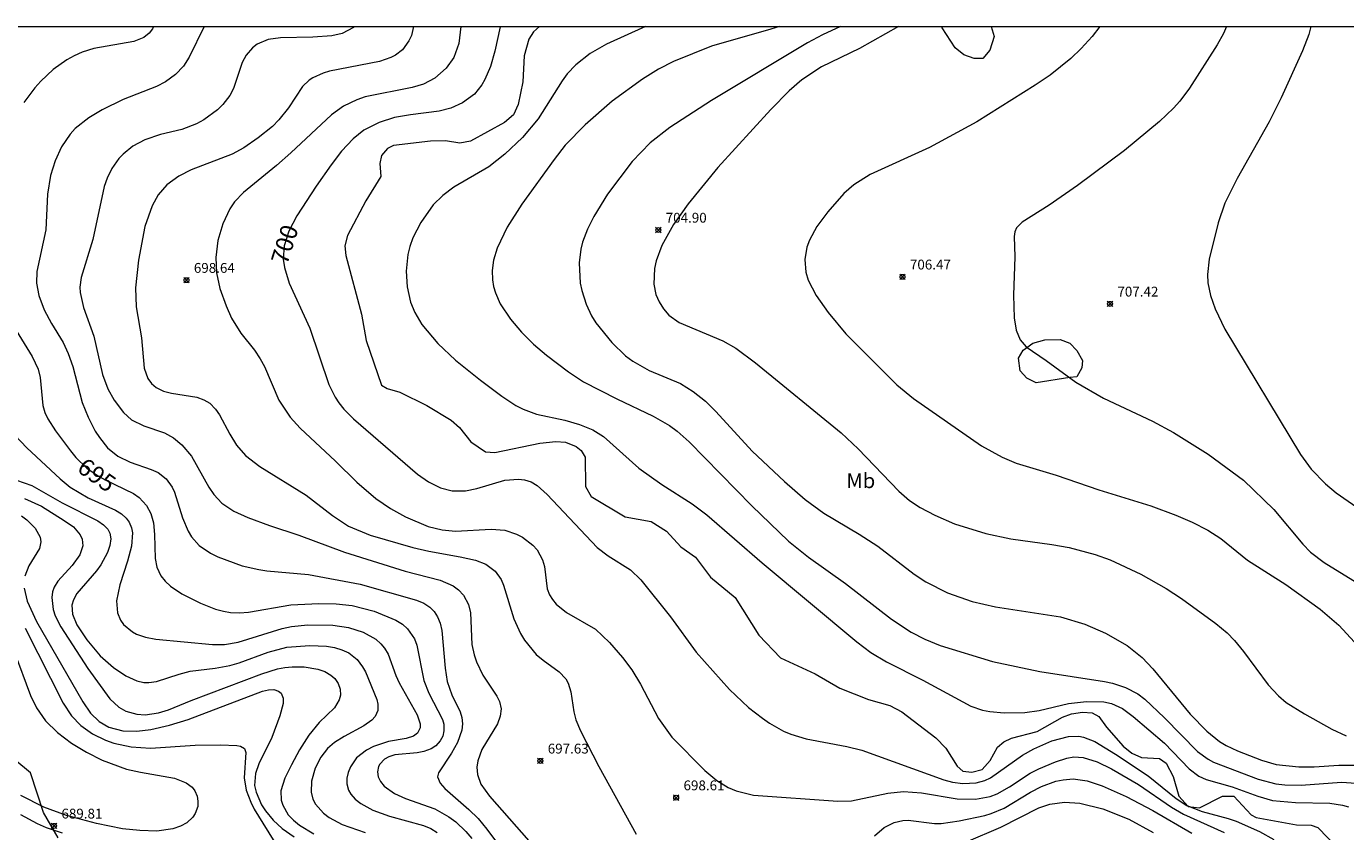
# Model space of a CAD drawing. Units: millimetres. Extents: x 423000 to 424000, y 4483000 to 4483500.
# Drawn here: x 423216 to 423350, y 4483418 to 4483500 of the extents above; entities that cross this region are included whole.
import ezdxf
from ezdxf.enums import TextEntityAlignment as Align

# ---------------------------------------------------------------- set-up
doc = ezdxf.new("R2010")
doc.units = ezdxf.units.MM
doc.header["$MEASUREMENT"] = 0
for name, color, linetype, lineweight in [('f020120p_textocartografico_usos_coberturas', 90, 'Continuous', 9), ('f040012l_corrientenatural', 150, 'Continuous', 9), ('f050002l_curvanivel_cgn', 23, 'Continuous', 9), ('f050002l_curvanivel_mae', 213, 'Continuous', 9), ('f050008p_puntocotaterreno', 7, 'Continuous', 9), ('f060140s_arboladourbano', 92, 'Continuous', 9), ('HOJAS', 7, 'Continuous', 9)]:
    doc.layers.add(name, color=color, linetype=linetype, lineweight=lineweight)
doc.styles.get("Standard").update_dxf_attribs({"font": 'arial.ttf'})
doc.styles.add('Style-s7210005_h', font='txt')

# ---------------------------------------------------------------- blocks, each defined once
blk = doc.blocks.new('TVK2833S_ACAD_1_FMEBLOCK1')
at = {"layer": 'HOJAS'}
blk.add_lwpolyline([(-500, 250), (500, 250), (500, -250), (-500, -250)], close=True, dxfattribs=at)
blk = doc.blocks.new('punto_cota')
at = {"layer": 'f050008p_puntocotaterreno'}
for points in [[(0, 0), (-0.28, 0.28)], [(0, 0), (-0.28, -0.28)], [(0, 0), (0.28, 0.28)], [(0, 0), (0.28, -0.28)]]:
    blk.add_lwpolyline(points, dxfattribs=at)
blk.add_circle((0, 0), 0.25, dxfattribs=at)

msp = doc.modelspace()

# ---------------------------------------------------------------- linework, layer by layer
at = {"layer": 'f040012l_corrientenatural'}
msp.add_polyline3d([(423218.89, 4483417.49, 686.09), (423217.41, 4483420.07, 685.67), (423216.07, 4483424.1, 685.67), (423210.86, 4483428.4, 685.26)], dxfattribs=at)
at = {"layer": 'f050002l_curvanivel_cgn'}
for points in [[(423233.74, 4483500, 696), (423232.22, 4483496.88, 696), (423231.62, 4483495.96, 696), (423230.82, 4483495.11, 696), (423229.8, 4483494.35, 696), (423228.89, 4483493.87, 696), (423225.5, 4483492.56, 696), (423223.36, 4483491.51, 696), (423221.99, 4483490.71, 696), (423220.62, 4483489.6, 696), (423220.1, 4483489.03, 696), (423219.24, 4483487.75, 696), (423218.58, 4483486.34, 696), (423218.11, 4483484.84, 696), (423217.82, 4483482.93, 696), (423217.65, 4483479.32, 696), (423216.73, 4483475.06, 696), (423216.69, 4483473.88, 696), (423216.91, 4483472.64, 696), (423217.46, 4483471.18, 696), (423218.2, 4483469.78, 696), (423219.38, 4483467.87, 696), (423219.92, 4483466.73, 696), (423220.37, 4483465.42, 696), (423221.34, 4483461.76, 696), (423221.94, 4483460.26, 696), (423222.66, 4483458.85, 696), (423223.08, 4483458.19, 696), (423223.91, 4483457.16, 696), (423224.94, 4483456.31, 696), (423226.2, 4483455.68, 696), (423228.35, 4483454.94, 696), (423229.04, 4483454.63, 696), (423229.87, 4483453.99, 696), (423230.47, 4483453.16, 696), (423230.72, 4483452.63, 696), (423231.52, 4483450.04, 696), (423232.09, 4483448.66, 696), (423232.44, 4483448.09, 696), (423233.23, 4483447.22, 696), (423234.36, 4483446.45, 696), (423235.12, 4483446.07, 696), (423237.58, 4483445.16, 696), (423239.3, 4483444.76, 696), (423240.09, 4483444.65, 696), (423244.34, 4483444.28, 696), (423249.6, 4483443.28, 696), (423255.3, 4483441.67, 696), (423256.05, 4483441.34, 696), (423256.68, 4483440.93, 696), (423257.12, 4483440.49, 696), (423257.46, 4483439.95, 696), (423257.72, 4483439.3, 696), (423257.88, 4483438.58, 696), (423258.21, 4483434.74, 696), (423258.44, 4483433.37, 696), (423258.9, 4483432.04, 696), (423259.74, 4483430.31, 696), (423259.92, 4483429.72, 696), (423259.98, 4483429.09, 696), (423259.91, 4483428.45, 696), (423259.47, 4483427.18, 696), (423258.86, 4483426.09, 696), (423257.55, 4483424.11, 696), (423257.46, 4483423.68, 696), (423257.71, 4483423.05, 696), (423258.19, 4483422.49, 696), (423260.63, 4483420.38, 696), (423261.58, 4483419.44, 696), (423262.46, 4483418.37, 696), (423264.41, 4483415.74, 696)], [(423249.01, 4483500, 697), (423248.91, 4483499.9, 697), (423247.77, 4483499.29, 697), (423246.69, 4483499.04, 697), (423244.78, 4483498.89, 697), (423241.49, 4483498.85, 697), (423240.22, 4483498.66, 697), (423239.1, 4483498.19, 697), (423238.63, 4483497.83, 697), (423237.98, 4483497.08, 697), (423237.6, 4483496.33, 697), (423236.71, 4483493.67, 697), (423236.35, 4483492.98, 697), (423235.62, 4483492.04, 697), (423235.07, 4483491.51, 697), (423233.7, 4483490.49, 697), (423232.95, 4483490.08, 697), (423231.47, 4483489.53, 697), (423229.3, 4483488.99, 697), (423227.71, 4483488.46, 697), (423226.49, 4483487.82, 697), (423225.48, 4483487.02, 697), (423225.05, 4483486.56, 697), (423224.33, 4483485.54, 697), (423223.86, 4483484.56, 697), (423223.57, 4483483.72, 697), (423222.42, 4483478.34, 697), (423221.21, 4483474.47, 697), (423221.09, 4483473.48, 697), (423221.11, 4483472.94, 697), (423221.47, 4483471.41, 697), (423222.52, 4483468.49, 697), (423223.41, 4483464.61, 697), (423223.95, 4483463.14, 697), (423224.59, 4483462, 697), (423225.53, 4483460.72, 697), (423226.35, 4483460, 697), (423227.61, 4483459.39, 697), (423229.7, 4483458.66, 697), (423230.61, 4483458.16, 697), (423231.47, 4483457.46, 697), (423232.43, 4483456.29, 697), (423234.2, 4483453.14, 697), (423234.7, 4483452.4, 697), (423235.52, 4483451.53, 697), (423236.76, 4483450.7, 697), (423238.17, 4483450.05, 697), (423240.38, 4483449.24, 697), (423243.34, 4483448.28, 697), (423247.99, 4483446.53, 697), (423254.17, 4483444.61, 697), (423257.73, 4483443.7, 697), (423259.03, 4483443.11, 697), (423259.58, 4483442.71, 697), (423260.09, 4483442.17, 697), (423260.58, 4483441.23, 697), (423260.79, 4483440.38, 697), (423260.95, 4483437.16, 697), (423261.17, 4483436.1, 697), (423261.42, 4483435.37, 697), (423262.04, 4483434.03, 697), (423263.47, 4483431.88, 697), (423263.73, 4483431.36, 697), (423263.9, 4483430.61, 697), (423263.83, 4483429.87, 697), (423263.54, 4483429.08, 697), (423261.94, 4483426.46, 697), (423261.53, 4483425.3, 697), (423261.45, 4483424.67, 697), (423261.51, 4483423.93, 697), (423261.86, 4483422.95, 697), (423262.73, 4483421.71, 697), (423266.73, 4483417.19, 697)], [(423255.01, 4483500, 698), (423254.79, 4483499.06, 698), (423254.54, 4483498.52, 698), (423253.88, 4483497.63, 698), (423253.16, 4483497.08, 698), (423252.71, 4483496.83, 698), (423251.56, 4483496.42, 698), (423246.48, 4483495.46, 698), (423245.81, 4483495.25, 698), (423244.78, 4483494.78, 698), (423244.41, 4483494.53, 698), (423243.72, 4483493.87, 698), (423242.29, 4483491.7, 698), (423241.31, 4483490.48, 698), (423240.66, 4483489.83, 698), (423239.2, 4483488.65, 698), (423237.75, 4483487.66, 698), (423236.57, 4483487.01, 698), (423232.41, 4483485.41, 698), (423231.16, 4483484.78, 698), (423229.95, 4483483.88, 698), (423229.06, 4483482.86, 698), (423228.44, 4483481.76, 698), (423227.7, 4483479.66, 698), (423227.06, 4483476.21, 698), (423226.75, 4483473.4, 698), (423226.82, 4483471.48, 698), (423227.37, 4483468.34, 698), (423227.62, 4483465.25, 698), (423227.99, 4483464.2, 698), (423228.36, 4483463.69, 698), (423228.84, 4483463.29, 698), (423229.58, 4483462.91, 698), (423230.4, 4483462.69, 698), (423232.98, 4483462.3, 698), (423233.7, 4483462.03, 698), (423234.29, 4483461.67, 698), (423234.88, 4483461.08, 698), (423235.28, 4483460.51, 698), (423236.32, 4483458.53, 698), (423237.01, 4483457.41, 698), (423237.94, 4483456.36, 698), (423239.4, 4483455.24, 698), (423244.11, 4483452.34, 698), (423246.77, 4483450.28, 698), (423248.41, 4483449.19, 698), (423250.6, 4483448.26, 698), (423254.93, 4483447.01, 698), (423256.56, 4483446.62, 698), (423259.76, 4483446.07, 698), (423261.29, 4483445.73, 698), (423262.35, 4483445.31, 698), (423263.32, 4483444.6, 698), (423263.92, 4483443.75, 698), (423264.16, 4483443.17, 698), (423265.2, 4483439.75, 698), (423265.88, 4483438.28, 698), (423266.29, 4483437.59, 698), (423267.48, 4483436.14, 698), (423268.17, 4483435.54, 698), (423269.82, 4483434.36, 698), (423270.48, 4483433.67, 698), (423270.73, 4483433.22, 698), (423271.01, 4483432.34, 698), (423271.31, 4483430.29, 698), (423271.51, 4483429.49, 698), (423271.97, 4483428.36, 698), (423273.85, 4483424.75, 698), (423277.65, 4483417.87, 698)], [(423259.82, 4483500, 699), (423259.62, 4483498.27, 699), (423259.1, 4483496.84, 699), (423258.34, 4483495.76, 699), (423257.16, 4483494.73, 699), (423256.02, 4483494.13, 699), (423254.87, 4483493.77, 699), (423250.09, 4483492.82, 699), (423249.24, 4483492.54, 699), (423247.9, 4483491.89, 699), (423246.66, 4483491, 699), (423242.55, 4483487.14, 699), (423241.07, 4483485.84, 699), (423237.71, 4483483.12, 699), (423236.8, 4483482.16, 699), (423236.33, 4483481.46, 699), (423235.61, 4483479.92, 699), (423235.13, 4483478.24, 699), (423234.93, 4483476.5, 699), (423234.99, 4483474.93, 699), (423235.33, 4483473.33, 699), (423235.95, 4483471.57, 699), (423236.51, 4483470.33, 699), (423237.46, 4483468.8, 699), (423238.84, 4483467.08, 699), (423239.43, 4483466.18, 699), (423239.85, 4483465.4, 699), (423241.32, 4483461.99, 699), (423242.47, 4483460.27, 699), (423243.47, 4483459.16, 699), (423247.08, 4483455.79, 699), (423249.25, 4483453.64, 699), (423251.18, 4483451.98, 699), (423252.65, 4483450.99, 699), (423254.18, 4483450.12, 699), (423256.49, 4483449.16, 699), (423257.93, 4483448.8, 699), (423259.26, 4483448.66, 699), (423262.89, 4483448.88, 699), (423264.28, 4483448.77, 699), (423265.48, 4483448.38, 699), (423266.08, 4483448.07, 699), (423267.13, 4483447.26, 699), (423267.56, 4483446.78, 699), (423268.13, 4483445.76, 699), (423268.31, 4483445.09, 699), (423268.6, 4483442.81, 699), (423268.84, 4483442.18, 699), (423269.12, 4483441.72, 699), (423269.51, 4483441.26, 699), (423270.57, 4483440.39, 699), (423273.49, 4483438.69, 699), (423274.91, 4483437.36, 699), (423276.25, 4483435.81, 699), (423277.18, 4483434.56, 699), (423278.07, 4483433.11, 699), (423279.9, 4483429.62, 699), (423281.27, 4483427.74, 699), (423284.63, 4483424.33, 699), (423285.82, 4483423.32, 699), (423287, 4483422.59, 699), (423287.81, 4483422.25, 699), (423289.55, 4483421.83, 699), (423298.12, 4483421.21, 699), (423299.52, 4483421.24, 699), (423303.21, 4483422.03, 699), (423304.82, 4483422.2, 699), (423306.63, 4483422.07, 699), (423310.26, 4483421.46, 699), (423312.11, 4483421.43, 699), (423313.63, 4483421.69, 699), (423314.33, 4483421.95, 699), (423315.57, 4483422.66, 699), (423317.67, 4483424.06, 699), (423318.56, 4483424.52, 699), (423320.25, 4483425.23, 699), (423321.41, 4483425.6, 699), (423322.13, 4483425.72, 699), (423323.07, 4483425.66, 699), (423324.49, 4483425.22, 699), (423325.94, 4483424.52, 699), (423328.68, 4483422.9, 699), (423332.05, 4483420.6, 699), (423333.26, 4483419.88, 699), (423337.4, 4483418.03, 699)], [(423267.81, 4483500, 701), (423267.21, 4483499.44, 701), (423266.73, 4483498.7, 701), (423266.26, 4483497.01, 701), (423266.13, 4483494.35, 701), (423265.65, 4483492.07, 701), (423265.17, 4483491, 701), (423264.27, 4483490.21, 701), (423260.81, 4483488.32, 701), (423259.71, 4483488.14, 701), (423258.25, 4483488.35, 701), (423256.72, 4483488.34, 701), (423252.98, 4483487.9, 701), (423252.37, 4483487.59, 701), (423251.74, 4483486.87, 701), (423251.57, 4483486.06, 701), (423251.68, 4483484.75, 701), (423250.15, 4483482.27, 701), (423248.28, 4483478.72, 701), (423248.01, 4483477.67, 701), (423248.12, 4483476.69, 701), (423249.72, 4483470.74, 701), (423250.2, 4483468.05, 701), (423251.76, 4483463.53, 701), (423252.34, 4483463.19, 701), (423253.62, 4483462.81, 701), (423256.37, 4483461.44, 701), (423258.83, 4483459.97, 701), (423259.67, 4483459.21, 701), (423260.82, 4483457.77, 701), (423262.32, 4483456.75, 701), (423263.27, 4483456.66, 701), (423267.86, 4483457.61, 701), (423269.48, 4483457.8, 701), (423270.45, 4483457.71, 701), (423271.53, 4483457.29, 701), (423272.05, 4483456.86, 701), (423272.44, 4483456.2, 701), (423272.49, 4483453.22, 701), (423273.05, 4483452.21, 701), (423276.52, 4483450.14, 701), (423279.15, 4483449.67, 701), (423280.72, 4483448.66, 701), (423282.17, 4483447.07, 701), (423283.68, 4483446.02, 701), (423285.2, 4483443.98, 701), (423287.71, 4483441.91, 701), (423290.1, 4483438.11, 701), (423292.29, 4483435.78, 701), (423295.84, 4483434.16, 701), (423298.34, 4483432.7, 701), (423301.24, 4483431.57, 701), (423303.41, 4483430.94, 701), (423304.63, 4483430.31, 701), (423308.1, 4483427.67, 701), (423309.11, 4483426.62, 701), (423310.27, 4483424.76, 701), (423310.84, 4483424.28, 701), (423311.76, 4483424.15, 701), (423312.79, 4483424.43, 701), (423313.6, 4483425.35, 701), (423314.35, 4483426.69, 701), (423315.01, 4483427.25, 701), (423315.8, 4483427.62, 701), (423318.38, 4483428.3, 701), (423320.96, 4483429.75, 701), (423321.88, 4483430.09, 701), (423323, 4483430.28, 701), (423323.97, 4483430.21, 701), (423324.66, 4483429.83, 701), (423325.43, 4483428.73, 701), (423327.14, 4483426.81, 701), (423328.03, 4483426.09, 701), (423329.01, 4483425.66, 701), (423330.84, 4483425.56, 701), (423331.5, 4483425.09, 701), (423332.21, 4483423.74, 701), (423332.78, 4483421.73, 701), (423333.75, 4483420.68, 701), (423334.9, 4483420.53, 701), (423337.24, 4483421.72, 701), (423338.37, 4483421.71, 701), (423340.14, 4483419.82, 701), (423340.64, 4483419.54, 701), (423344.76, 4483418.81, 701), (423346.26, 4483418.77, 701), (423346.91, 4483418.53, 701), (423348.94, 4483416.45, 701)], [(423278.6, 4483500, 702), (423274.62, 4483498.19, 702), (423272.97, 4483497.24, 702), (423271.49, 4483496.09, 702), (423270.64, 4483495.17, 702), (423270.11, 4483494.45, 702), (423267.69, 4483490.59, 702), (423266.1, 4483488.71, 702), (423264.28, 4483487.02, 702), (423262.66, 4483485.73, 702), (423259.12, 4483483.66, 702), (423257.97, 4483482.8, 702), (423257.02, 4483481.84, 702), (423255.75, 4483480.07, 702), (423254.94, 4483478.51, 702), (423254.64, 4483477.63, 702), (423254.44, 4483476.8, 702), (423254.27, 4483475.1, 702), (423254.36, 4483473.51, 702), (423254.71, 4483471.96, 702), (423255.15, 4483470.9, 702), (423255.86, 4483469.7, 702), (423257.49, 4483467.74, 702), (423259.26, 4483466.06, 702), (423261.82, 4483464.01, 702), (423263.98, 4483462.4, 702), (423265.4, 4483461.45, 702), (423266.14, 4483461.06, 702), (423267.51, 4483460.58, 702), (423270.37, 4483459.96, 702), (423271.89, 4483459.53, 702), (423273.23, 4483458.96, 702), (423274.31, 4483458.3, 702), (423277.92, 4483455.08, 702), (423280.26, 4483453.41, 702), (423283.33, 4483451.45, 702), (423284.82, 4483450.34, 702), (423290.43, 4483445.44, 702), (423300.05, 4483437.41, 702), (423301.48, 4483436.34, 702), (423303.08, 4483435.38, 702), (423306.79, 4483433.52, 702), (423311.64, 4483430.88, 702), (423312.85, 4483430.48, 702), (423313.57, 4483430.34, 702), (423315.05, 4483430.21, 702), (423317.13, 4483430.23, 702), (423318.6, 4483430.44, 702), (423321.59, 4483431.13, 702), (423323.42, 4483431.36, 702), (423325.18, 4483431.3, 702), (423325.94, 4483431.13, 702), (423327.07, 4483430.63, 702), (423328.14, 4483429.84, 702), (423331.33, 4483427.1, 702), (423333.84, 4483424.51, 702), (423334.84, 4483423.75, 702), (423335.56, 4483423.42, 702), (423338.23, 4483422.69, 702), (423340.82, 4483421.72, 702), (423342.33, 4483421.3, 702), (423344.65, 4483421.07, 702), (423348.13, 4483421, 702), (423349.44, 4483420.81, 702), (423350.03, 4483420.64, 702)], [(423292.21, 4483500, 703), (423291.31, 4483499.71, 703), (423285.31, 4483497.99, 703), (423281.42, 4483496.42, 703), (423279.9, 4483495.64, 703), (423278.28, 4483494.64, 703), (423275.2, 4483492.4, 703), (423272.46, 4483490, 703), (423270.42, 4483487.92, 703), (423269.29, 4483486.48, 703), (423266.02, 4483481.93, 703), (423264.51, 4483479.59, 703), (423263.51, 4483477.46, 703), (423263.13, 4483476.21, 703), (423262.99, 4483475.17, 703), (423263.02, 4483474.23, 703), (423263.13, 4483473.55, 703), (423263.33, 4483472.89, 703), (423263.83, 4483471.77, 703), (423264.87, 4483470.24, 703), (423265.97, 4483468.92, 703), (423267.2, 4483467.69, 703), (423268.52, 4483466.55, 703), (423270.75, 4483464.87, 703), (423272.3, 4483463.86, 703), (423275.67, 4483462.13, 703), (423279.37, 4483460.36, 703), (423281.03, 4483459.4, 703), (423281.8, 4483458.85, 703), (423283.03, 4483457.77, 703), (423289.4, 4483451.25, 703), (423293.13, 4483447.67, 703), (423295.14, 4483446.03, 703), (423298.91, 4483443.34, 703), (423303.59, 4483439.71, 703), (423305.58, 4483438.39, 703), (423306.96, 4483437.68, 703), (423308.54, 4483437.04, 703), (423313.84, 4483435.41, 703), (423318.66, 4483434.4, 703), (423325.23, 4483433.37, 703), (423326.05, 4483433.21, 703), (423327.37, 4483432.79, 703), (423328.61, 4483432.13, 703), (423329.34, 4483431.58, 703), (423331.33, 4483429.7, 703), (423334.68, 4483426.28, 703), (423335.76, 4483425.48, 703), (423336.33, 4483425.17, 703), (423340.87, 4483423.45, 703), (423342.66, 4483422.98, 703), (423343.58, 4483422.86, 703), (423345.22, 4483422.84, 703), (423349.32, 4483423.14, 703), (423350.81, 4483423.03, 703)], [(423298.4, 4483500, 704), (423296.59, 4483499.14, 704), (423295.06, 4483498.33, 704), (423285.3, 4483492.47, 704), (423281.07, 4483489.73, 704), (423279.07, 4483488.16, 704), (423277.23, 4483486.25, 704), (423274.73, 4483482.94, 704), (423273.35, 4483480.67, 704), (423272.7, 4483479.38, 704), (423272.19, 4483478.07, 704), (423272, 4483477.34, 704), (423271.83, 4483475.96, 704), (423271.95, 4483473.9, 704), (423272.11, 4483473.13, 704), (423272.54, 4483471.74, 704), (423273.11, 4483470.55, 704), (423273.54, 4483469.86, 704), (423275.16, 4483467.84, 704), (423276.54, 4483466.51, 704), (423277.3, 4483465.94, 704), (423278.95, 4483465.02, 704), (423282.13, 4483463.67, 704), (423283.44, 4483462.86, 704), (423284.67, 4483461.9, 704), (423285.75, 4483460.85, 704), (423289.42, 4483456.81, 704), (423292.7, 4483453.71, 704), (423294.82, 4483451.9, 704), (423296.71, 4483450.51, 704), (423300.31, 4483448.37, 704), (423302.19, 4483447.14, 704), (423305.9, 4483444.31, 704), (423307.07, 4483443.52, 704), (423309.27, 4483442.4, 704), (423311.78, 4483441.53, 704), (423314.16, 4483440.99, 704), (423320.77, 4483439.95, 704), (423323.25, 4483439.2, 704), (423325.33, 4483438.3, 704), (423327.54, 4483437.03, 704), (423329.06, 4483435.82, 704), (423330.16, 4483434.68, 704), (423333.96, 4483430.06, 704), (423335.65, 4483428.33, 704), (423336.93, 4483427.28, 704), (423337.6, 4483426.87, 704), (423338.76, 4483426.35, 704), (423341.19, 4483425.37, 704), (423342.68, 4483424.94, 704), (423344.98, 4483424.69, 704), (423346.56, 4483424.71, 704), (423349.04, 4483424.89, 704), (423350.64, 4483424.89, 704)], [(423324.76, 4483500, 706), (423323.98, 4483498.97, 706), (423322.88, 4483497.75, 706), (423321.83, 4483496.74, 706), (423319.7, 4483495.04, 706), (423318.19, 4483494.01, 706), (423312.27, 4483490.28, 706), (423307.44, 4483487.7, 706), (423301.43, 4483484.93, 706), (423299.76, 4483483.9, 706), (423298.74, 4483483, 706), (423297.11, 4483481.15, 706), (423296.01, 4483479.66, 706), (423295.24, 4483478.27, 706), (423294.97, 4483477.56, 706), (423294.77, 4483476.29, 706), (423294.88, 4483475.01, 706), (423295.13, 4483474.2, 706), (423295.92, 4483472.65, 706), (423297.14, 4483470.92, 706), (423298.93, 4483468.72, 706), (423304.13, 4483463.54, 706), (423305.81, 4483462.17, 706), (423312.75, 4483457.35, 706), (423314.83, 4483456.2, 706), (423316.27, 4483455.58, 706), (423320.33, 4483454.38, 706), (423324.66, 4483452.88, 706), (423329.94, 4483451.25, 706), (423332.49, 4483450.31, 706), (423334.14, 4483449.6, 706), (423335.74, 4483448.78, 706), (423337.05, 4483447.94, 706), (423339.77, 4483445.73, 706), (423343.68, 4483443.26, 706), (423347.15, 4483440.73, 706), (423349.05, 4483439.12, 706), (423350.65, 4483437.4, 706)], [(423337.65, 4483500, 707), (423337.34, 4483499.28, 707), (423336.7, 4483498.12, 707), (423333.87, 4483493.73, 707), (423332.89, 4483492.39, 707), (423332.25, 4483491.68, 707), (423330.83, 4483490.34, 707), (423327.26, 4483487.37, 707), (423322.51, 4483483.81, 707), (423319.6, 4483481.83, 707), (423316.87, 4483480.1, 707), (423316.29, 4483479.5, 707), (423316.12, 4483479.12, 707), (423316.06, 4483478.65, 707), (423316.11, 4483476.57, 707), (423315.99, 4483472.67, 707), (423316.05, 4483470.38, 707), (423316.25, 4483469.11, 707), (423316.66, 4483468.14, 707), (423317.26, 4483467.41, 707), (423319.32, 4483466.01, 707), (423322.33, 4483463.81, 707), (423325.14, 4483462.2, 707), (423330.13, 4483459.85, 707), (423332.24, 4483458.71, 707), (423335.76, 4483456.51, 707), (423339.38, 4483453.84, 707), (423342.45, 4483450.88, 707), (423345.38, 4483447.36, 707), (423346.19, 4483446.52, 707), (423347.58, 4483445.47, 707), (423351.81, 4483442.89, 707)], [(423346.22, 4483500, 708), (423345.99, 4483499.19, 708), (423345.36, 4483497.5, 708), (423343.21, 4483492.73, 708), (423341.97, 4483490.31, 708), (423338.71, 4483484.53, 708), (423337.48, 4483482.01, 708), (423336.79, 4483480.04, 708), (423335.87, 4483476.32, 708), (423335.7, 4483474.77, 708), (423335.75, 4483473.92, 708), (423336.02, 4483472.65, 708), (423336.48, 4483471.28, 708), (423337.46, 4483469.22, 708), (423345.16, 4483456.46, 708), (423346.25, 4483454.98, 708), (423347.71, 4483453.47, 708), (423348.78, 4483452.56, 708), (423354.11, 4483448.86, 708)], [(423214.5, 4483458.42, 694), (423215.69, 4483457.15, 694), (423219.08, 4483454, 694), (423220.12, 4483453.14, 694), (423221.93, 4483452.07, 694), (423224.72, 4483450.79, 694), (423225.31, 4483450.42, 694), (423225.8, 4483450, 694), (423226.12, 4483449.57, 694), (423226.35, 4483449.02, 694), (423226.44, 4483448.49, 694), (423226.34, 4483447.16, 694), (423225.93, 4483445.62, 694), (423225.15, 4483443.22, 694), (423224.81, 4483441.57, 694), (423224.91, 4483440.37, 694), (423225.21, 4483439.62, 694), (423225.54, 4483439.17, 694), (423226.43, 4483438.43, 694), (423226.86, 4483438.19, 694), (423227.76, 4483437.88, 694), (423228.8, 4483437.7, 694), (423234.56, 4483437.13, 694), (423235.79, 4483437.13, 694), (423237.18, 4483437.37, 694), (423241.67, 4483438.79, 694), (423242.59, 4483438.97, 694), (423244.27, 4483439.15, 694), (423246.79, 4483439.11, 694), (423248.41, 4483438.86, 694), (423249.89, 4483438.39, 694), (423251.17, 4483437.68, 694), (423251.7, 4483437.23, 694), (423252.06, 4483436.79, 694), (423252.42, 4483436.17, 694), (423253.21, 4483433.98, 694), (423253.56, 4483433.24, 694), (423255.38, 4483429.98, 694), (423255.67, 4483429.08, 694), (423255.67, 4483428.67, 694), (423255.41, 4483428.14, 694), (423255.02, 4483427.84, 694), (423254.26, 4483427.59, 694), (423252.47, 4483427.27, 694), (423250.93, 4483426.77, 694), (423250.22, 4483426.41, 694), (423249.22, 4483425.61, 694), (423248.59, 4483424.69, 694), (423248.36, 4483424.13, 694), (423248.24, 4483423.56, 694), (423248.23, 4483422.99, 694), (423248.39, 4483422.35, 694), (423248.62, 4483421.93, 694), (423249.06, 4483421.42, 694), (423249.64, 4483420.97, 694), (423250.86, 4483420.31, 694), (423252.56, 4483419.69, 694), (423256.02, 4483418.75, 694), (423256.78, 4483418.43, 694), (423257.42, 4483418.04, 694)], [(423214.67, 4483453.86, 693), (423216.21, 4483453.32, 693), (423219.3, 4483451.54, 693), (423222.93, 4483449.73, 693), (423223.49, 4483449.32, 693), (423223.92, 4483448.87, 693), (423224.13, 4483448.47, 693), (423224.23, 4483447.88, 693), (423224.14, 4483447.21, 693), (423223.9, 4483446.51, 693), (423223.23, 4483445.24, 693), (423222.8, 4483444.63, 693), (423220.79, 4483442.32, 693), (423220.44, 4483441.7, 693), (423220.28, 4483441.13, 693), (423220.33, 4483440.23, 693), (423220.77, 4483439.16, 693), (423221.81, 4483437.61, 693), (423223.17, 4483436, 693), (423224.52, 4483434.81, 693), (423225.77, 4483433.95, 693), (423226.87, 4483433.44, 693), (423227.61, 4483433.29, 693), (423228.09, 4483433.28, 693), (423228.87, 4483433.39, 693), (423231.18, 4483434.14, 693), (423232.29, 4483434.42, 693), (423234.83, 4483434.73, 693), (423236.34, 4483435.02, 693), (423237.28, 4483435.29, 693), (423240.24, 4483436.37, 693), (423242.12, 4483436.86, 693), (423244.46, 4483437.06, 693), (423246.16, 4483436.99, 693), (423246.96, 4483436.85, 693), (423247.72, 4483436.62, 693), (423248.42, 4483436.29, 693), (423249.28, 4483435.63, 693), (423249.83, 4483434.88, 693), (423250.11, 4483434.35, 693), (423251.27, 4483431.54, 693), (423251.38, 4483431.07, 693), (423251.37, 4483430.43, 693), (423251.1, 4483429.83, 693), (423250.77, 4483429.46, 693), (423249.97, 4483428.87, 693), (423247.95, 4483427.8, 693), (423246.96, 4483427.17, 693), (423246.27, 4483426.56, 693), (423245.6, 4483425.69, 693), (423245.02, 4483424.56, 693), (423244.63, 4483423.26, 693), (423244.59, 4483422.12, 693), (423244.78, 4483421.43, 693), (423245.05, 4483420.91, 693), (423245.85, 4483420, 693), (423246.42, 4483419.57, 693), (423247.77, 4483418.85, 693), (423250.08, 4483418.02, 693)], [(423215.48, 4483452, 692), (423217.21, 4483451.2, 692), (423219.51, 4483449.77, 692), (423220.44, 4483449.1, 692), (423221.14, 4483448.31, 692), (423221.34, 4483447.85, 692), (423221.39, 4483447.18, 692), (423221.1, 4483446.26, 692), (423220.31, 4483445.18, 692), (423218.84, 4483443.6, 692), (423218.47, 4483442.98, 692), (423218.3, 4483442.5, 692), (423218.23, 4483441.92, 692), (423218.37, 4483440.69, 692), (423218.58, 4483440.06, 692), (423219.15, 4483438.94, 692), (423221.9, 4483434.7, 692), (423224.14, 4483431.63, 692), (423225.05, 4483430.77, 692), (423225.75, 4483430.38, 692), (423226.88, 4483430.06, 692), (423227.74, 4483430.01, 692), (423229.08, 4483430.2, 692), (423230.09, 4483430.51, 692), (423232.39, 4483431.46, 692), (423239.58, 4483434.16, 692), (423241.18, 4483434.67, 692), (423241.92, 4483434.81, 692), (423242.67, 4483434.89, 692), (423243.89, 4483434.89, 692), (423245.28, 4483434.65, 692), (423246, 4483434.39, 692), (423246.61, 4483434.04, 692), (423247, 4483433.7, 692), (423247.35, 4483433.18, 692), (423247.55, 4483432.6, 692), (423247.58, 4483432, 692), (423247.46, 4483431.51, 692), (423246.96, 4483430.72, 692), (423245.43, 4483429.22, 692), (423244.38, 4483427.93, 692), (423243.43, 4483426.45, 692), (423242.59, 4483424.91, 692), (423241.92, 4483423.57, 692), (423241.53, 4483422.27, 692), (423241.55, 4483421.33, 692), (423241.71, 4483420.81, 692), (423242.28, 4483419.83, 692), (423242.81, 4483419.27, 692), (423243.43, 4483418.76, 692), (423244.86, 4483417.88, 692)], [(423215.16, 4483450.23, 691), (423215.7, 4483449.83, 691), (423216.56, 4483448.97, 691), (423217.06, 4483448.07, 691), (423217.13, 4483447.58, 691), (423216.99, 4483446.92, 691), (423215.92, 4483445.13, 691), (423215.5, 4483444.1, 691)], [(423215.44, 4483442.87, 691), (423215.75, 4483441.54, 691), (423216.67, 4483439.47, 691), (423221.4, 4483431.31, 691), (423222.17, 4483430.16, 691), (423223.05, 4483429.3, 691), (423224.05, 4483428.73, 691), (423225.45, 4483428.37, 691), (423226.9, 4483428.32, 691), (423228.32, 4483428.49, 691), (423230.21, 4483428.94, 691), (423232.09, 4483429.53, 691), (423239.64, 4483432.4, 691), (423240.26, 4483432.54, 691), (423240.81, 4483432.56, 691), (423241.3, 4483432.41, 691), (423241.56, 4483432.19, 691), (423241.75, 4483431.69, 691), (423241.75, 4483431.16, 691), (423241.43, 4483429.88, 691), (423240.59, 4483427.7, 691), (423239.28, 4483425.01, 691), (423238.95, 4483424.02, 691), (423238.86, 4483422.81, 691), (423239, 4483422.14, 691), (423239.56, 4483420.84, 691), (423239.95, 4483420.23, 691), (423240.75, 4483419.27, 691), (423241.65, 4483418.45, 691), (423242.86, 4483417.59, 691)], [(423214.43, 4483436.45, 689), (423216.06, 4483431.95, 689), (423216.67, 4483430.71, 689), (423217.61, 4483429.4, 689), (423218.81, 4483428.21, 689), (423220.23, 4483427.12, 689), (423221.76, 4483426.19, 689), (423223.35, 4483425.4, 689), (423225.85, 4483424.48, 689), (423227.27, 4483424.15, 689), (423230.7, 4483423.56, 689), (423231.9, 4483423.09, 689), (423232.51, 4483422.63, 689), (423232.79, 4483422.25, 689), (423233.01, 4483421.74, 689), (423233.1, 4483421.21, 689), (423233.07, 4483420.66, 689), (423232.82, 4483419.95, 689), (423232.58, 4483419.6, 689), (423231.97, 4483419.02, 689), (423231.31, 4483418.66, 689), (423230.56, 4483418.4, 689), (423228.9, 4483418.18, 689), (423227.19, 4483418.22, 689), (423225.44, 4483418.4, 689), (423222.77, 4483418.95, 689), (423219.75, 4483419.75, 689), (423217.44, 4483420.62, 689), (423215.11, 4483421.79, 689)], [(423301.87, 4483417.7, 698), (423302.85, 4483418.53, 698), (423303.87, 4483419.05, 698), (423304.74, 4483419.25, 698), (423305.28, 4483419.28, 698), (423307.96, 4483418.95, 698), (423308.65, 4483418.94, 698), (423310.48, 4483419.21, 698), (423313.06, 4483419.77, 698), (423313.72, 4483419.96, 698), (423315.05, 4483420.52, 698), (423317.72, 4483422.12, 698), (423318.84, 4483422.71, 698), (423320.3, 4483423.24, 698), (423321.04, 4483423.4, 698), (423322.04, 4483423.47, 698), (423323.48, 4483423.27, 698), (423325.01, 4483422.79, 698), (423327.45, 4483421.7, 698), (423330.16, 4483420.27, 698), (423334.12, 4483417.97, 698)], [(423311.2, 4483417.09, 697), (423314.71, 4483418.57, 697), (423318.56, 4483420.55, 697), (423319.68, 4483420.92, 697), (423321.18, 4483421.12, 697), (423322.74, 4483421.02, 697), (423325.08, 4483420.45, 697), (423327.72, 4483419.37, 697), (423330.18, 4483418.02, 697)]]:
    msp.add_polyline3d(points, dxfattribs=at)
at = {"layer": 'f050002l_curvanivel_mae'}
for points in [[(423228.58, 4483500, 695), (423228.47, 4483499.76, 695), (423228.13, 4483499.3, 695), (423227.58, 4483498.87, 695), (423226.59, 4483498.47, 695), (423222.52, 4483497.75, 695), (423221.32, 4483497.37, 695), (423220.53, 4483497.02, 695), (423219.77, 4483496.59, 695), (423218.38, 4483495.6, 695), (423217.11, 4483494.43, 695), (423216.5, 4483493.74, 695), (423215.41, 4483492.27, 695)], [(423263.83, 4483500, 700), (423263.81, 4483499.94, 700), (423263.27, 4483497.48, 700), (423262.83, 4483495.92, 700), (423262.27, 4483494.61, 700), (423261.94, 4483494.05, 700), (423261.19, 4483493.12, 700), (423259.99, 4483492.21, 700), (423258.81, 4483491.69, 700), (423257.6, 4483491.38, 700), (423254.7, 4483491.02, 700), (423253.07, 4483490.72, 700), (423251.5, 4483490.24, 700), (423249.97, 4483489.45, 700), (423248.86, 4483488.58, 700), (423247.69, 4483487.32, 700), (423246.62, 4483485.93, 700), (423245.1, 4483483.74, 700), (423243.13, 4483480.72, 700), (423242.33, 4483479.17, 700), (423241.86, 4483477.7, 700), (423241.77, 4483476.33, 700), (423241.88, 4483475.47, 700), (423242.36, 4483473.9, 700), (423244.47, 4483469.31, 700), (423246.39, 4483463.6, 700), (423247.03, 4483462.3, 700), (423247.42, 4483461.71, 700), (423247.93, 4483461.07, 700), (423248.92, 4483460.09, 700), (423255.41, 4483454.47, 700), (423256.53, 4483453.67, 700), (423257.74, 4483453.06, 700), (423258.94, 4483452.76, 700), (423260.3, 4483452.76, 700), (423261.45, 4483453.01, 700), (423264.3, 4483453.84, 700), (423265.66, 4483453.97, 700), (423266.3, 4483453.89, 700), (423266.95, 4483453.68, 700), (423267.59, 4483453.32, 700), (423268.6, 4483452.41, 700), (423273.67, 4483447.01, 700), (423274.79, 4483446.15, 700), (423277.06, 4483444.74, 700), (423278.12, 4483443.73, 700), (423281.12, 4483439.95, 700), (423283.75, 4483436.35, 700), (423287.11, 4483432.57, 700), (423289.07, 4483430.75, 700), (423290.46, 4483429.65, 700), (423291.18, 4483429.14, 700), (423292.6, 4483428.35, 700), (423293.34, 4483428.03, 700), (423294.93, 4483427.56, 700), (423299.06, 4483426.78, 700), (423300.56, 4483426.39, 700), (423308.92, 4483423.39, 700), (423309.78, 4483423.15, 700), (423310.85, 4483423, 700), (423312.19, 4483423.08, 700), (423313.07, 4483423.33, 700), (423313.66, 4483423.6, 700), (423316.89, 4483425.9, 700), (423318.05, 4483426.55, 700), (423319.88, 4483427.34, 700), (423321.57, 4483427.8, 700), (423322.62, 4483427.81, 700), (423323.12, 4483427.72, 700), (423324.24, 4483427.28, 700), (423326.37, 4483426.01, 700), (423329.67, 4483423.79, 700), (423332.51, 4483421.5, 700), (423333.6, 4483420.79, 700), (423335.17, 4483420.15, 700), (423337.8, 4483419.47, 700), (423338.62, 4483419.19, 700), (423341, 4483418.14, 700), (423342.46, 4483417.33, 700)], [(423304.31, 4483500, 705), (423300.34, 4483497.75, 705), (423296.48, 4483495.88, 705), (423294.49, 4483494.57, 705), (423293.18, 4483493.44, 705), (423291.34, 4483491.56, 705), (423285.92, 4483485.65, 705), (423282.93, 4483481.97, 705), (423281.42, 4483479.87, 705), (423280.23, 4483477.71, 705), (423279.68, 4483476.17, 705), (423279.51, 4483475.37, 705), (423279.44, 4483473.8, 705), (423279.65, 4483472.75, 705), (423279.97, 4483471.98, 705), (423280.41, 4483471.27, 705), (423280.96, 4483470.64, 705), (423282, 4483469.88, 705), (423286.43, 4483468.03, 705), (423287.77, 4483467.27, 705), (423289.77, 4483465.79, 705), (423298.47, 4483458.67, 705), (423300.19, 4483457.05, 705), (423304.35, 4483452.74, 705), (423305.42, 4483451.79, 705), (423306.51, 4483451.06, 705), (423307.99, 4483450.3, 705), (423310, 4483449.43, 705), (423313.16, 4483448.43, 705), (423315.73, 4483447.89, 705), (423319.87, 4483447.33, 705), (423321.66, 4483447, 705), (423324.3, 4483446.29, 705), (423325.83, 4483445.74, 705), (423328.93, 4483444.3, 705), (423331.5, 4483442.85, 705), (423333.05, 4483441.81, 705), (423336.54, 4483439.29, 705), (423337.69, 4483438.33, 705), (423338.45, 4483437.56, 705), (423339.35, 4483436.45, 705), (423341.86, 4483433.04, 705), (423342.92, 4483431.91, 705), (423343.71, 4483431.26, 705), (423345.58, 4483430.08, 705), (423348.33, 4483428.54, 705), (423349.79, 4483427.87, 705)], [(423214.61, 4483469.09, 695), (423216.25, 4483466.44, 695), (423216.84, 4483465.15, 695), (423217.05, 4483464.31, 695), (423217.33, 4483461.45, 695), (423217.54, 4483460.72, 695), (423217.83, 4483460.08, 695), (423218.61, 4483458.86, 695), (423220.13, 4483456.85, 695), (423220.7, 4483456.17, 695), (423221.81, 4483455.09, 695), (423222.98, 4483454.27, 695), (423223.65, 4483453.9, 695), (423226.53, 4483452.51, 695), (423227.11, 4483452.1, 695), (423227.88, 4483451.29, 695), (423228.31, 4483450.48, 695), (423228.57, 4483449.52, 695), (423228.69, 4483448.33, 695), (423228.75, 4483445.88, 695), (423228.91, 4483445, 695), (423229.32, 4483444.13, 695), (423229.76, 4483443.57, 695), (423230.31, 4483443.07, 695), (423231.47, 4483442.31, 695), (423233.35, 4483441.36, 695), (423234.89, 4483440.74, 695), (423235.68, 4483440.52, 695), (423236.42, 4483440.4, 695), (423237.32, 4483440.37, 695), (423238.22, 4483440.45, 695), (423242.55, 4483441.18, 695), (423245.37, 4483441.33, 695), (423247.13, 4483441.29, 695), (423248.77, 4483441.1, 695), (423251, 4483440.54, 695), (423253.22, 4483439.63, 695), (423253.89, 4483439.2, 695), (423254.4, 4483438.75, 695), (423255.09, 4483437.73, 695), (423255.35, 4483437.07, 695), (423256.06, 4483433.48, 695), (423256.57, 4483432.19, 695), (423257.94, 4483429.51, 695), (423258.08, 4483429.03, 695), (423258.1, 4483428.36, 695), (423257.98, 4483427.82, 695), (423257.72, 4483427.34, 695), (423257.26, 4483426.84, 695), (423256.79, 4483426.55, 695), (423256.07, 4483426.27, 695), (423255.37, 4483426.14, 695), (423253.12, 4483425.92, 695), (423252.5, 4483425.73, 695), (423252.05, 4483425.48, 695), (423251.58, 4483424.99, 695), (423251.46, 4483424.75, 695), (423251.36, 4483424.2, 695), (423251.43, 4483423.69, 695), (423251.65, 4483423.2, 695), (423252.01, 4483422.75, 695), (423253.07, 4483421.98, 695), (423254.18, 4483421.49, 695), (423257.16, 4483420.42, 695), (423258.61, 4483419.62, 695), (423259.31, 4483419.1, 695), (423260.32, 4483418.13, 695), (423260.92, 4483417.43, 695)], [(423215.55, 4483438.81, 690), (423219.41, 4483431.18, 690), (423220.26, 4483429.89, 690), (423221.2, 4483428.9, 690), (423222.38, 4483428.06, 690), (423223.7, 4483427.42, 690), (423224.55, 4483427.13, 690), (423226.32, 4483426.75, 690), (423228.27, 4483426.62, 690), (423232.82, 4483426.92, 690), (423235.39, 4483426.94, 690), (423237.06, 4483426.86, 690), (423237.42, 4483426.8, 690), (423237.83, 4483426.58, 690), (423237.97, 4483426.18, 690), (423237.81, 4483423.6, 690), (423238.01, 4483422.33, 690), (423238.46, 4483421.1, 690), (423238.81, 4483420.39, 690), (423241.17, 4483416.57, 690)], [(423219.32, 4483417.97, 690), (423217.69, 4483418.51, 690), (423216.8, 4483418.9, 690), (423215.09, 4483419.81, 690)]]:
    msp.add_polyline3d(points, dxfattribs=at)
at = {"layer": 'f060140s_arboladourbano'}
for points in [[(423308.71, 4483500, 0), (423313.73, 4483500, 0), (423314.04, 4483498.96, 0), (423313.59, 4483497.58, 0), (423312.86, 4483496.75, 0), (423311.98, 4483496.73, 0), (423310.94, 4483497.1, 0), (423310.07, 4483497.83, 0), (423308.73, 4483499.86, 0)], [(423321.73, 4483464.31, 0), (423318.28, 4483463.76, 0), (423317.34, 4483464.22, 0), (423316.65, 4483464.97, 0), (423316.51, 4483466.25, 0), (423316.96, 4483467.07, 0), (423317.97, 4483467.79, 0), (423319.19, 4483468.12, 0), (423320.74, 4483468.15, 0), (423321.7, 4483467.79, 0), (423322.44, 4483467.04, 0), (423323, 4483466.03, 0), (423322.92, 4483465.29, 0), (423322.42, 4483464.35, 0)]]:
    msp.add_polyline3d(points, close=True, dxfattribs=at)

# ---------------------------------------------------------------- block references
at = {"layer": 'f050008p_puntocotaterreno'}
for p in [(423279.89, 4483479.29, 704.9), (423231.93, 4483474.19, 698.64), (423304.71, 4483474.53, 706.47), (423325.8, 4483471.78, 707.42), (423267.9, 4483425.31, 697.63), (423281.7, 4483421.57, 698.61), (423218.47, 4483418.7, 689.81)]:
    msp.add_blockref('punto_cota', p, dxfattribs=at)
at = {"layer": 'HOJAS'}
msp.add_blockref('TVK2833S_ACAD_1_FMEBLOCK1', (423500, 4483250), dxfattribs=at)

# ---------------------------------------------------------------- texts
at = {"layer": 'f020120p_textocartografico_usos_coberturas'}
msp.add_text('Mb', height=1.5, dxfattribs=at).set_placement((423300.47, 4483453.8), align=Align.MIDDLE_CENTER)
at = {"layer": 'f050002l_curvanivel_mae', "char_height": 1.75, "width": 5.25, "attachment_point": 5}
for s, insert, rotation in [('{\\fRoman|b1|i0;700}', (423241.91, 4483477.83, 700), 72.5295), ('{\\fRoman|b1|i0;695}', (423222.82, 4483454.38, 695), 324.6806)]:
    msp.add_mtext(s, dxfattribs=dict(at, insert=insert, rotation=rotation))
at = {"layer": 'f050008p_puntocotaterreno', "style": 'Style-s7210005_h'}
for s, p in [('704.90', (423280.64, 4483480.04, 704.9)), ('698.64', (423232.68, 4483474.94, 698.64)), ('706.47', (423305.46, 4483475.28, 706.47)), ('707.42', (423326.55, 4483472.53, 707.42)), ('697.63', (423268.65, 4483426.06, 697.63)), ('698.61', (423282.45, 4483422.32, 698.61)), ('689.81', (423219.22, 4483419.45, 689.81))]:
    msp.add_text(s, height=1, dxfattribs=at).set_placement(p)

doc.saveas('drawing.dxf')
